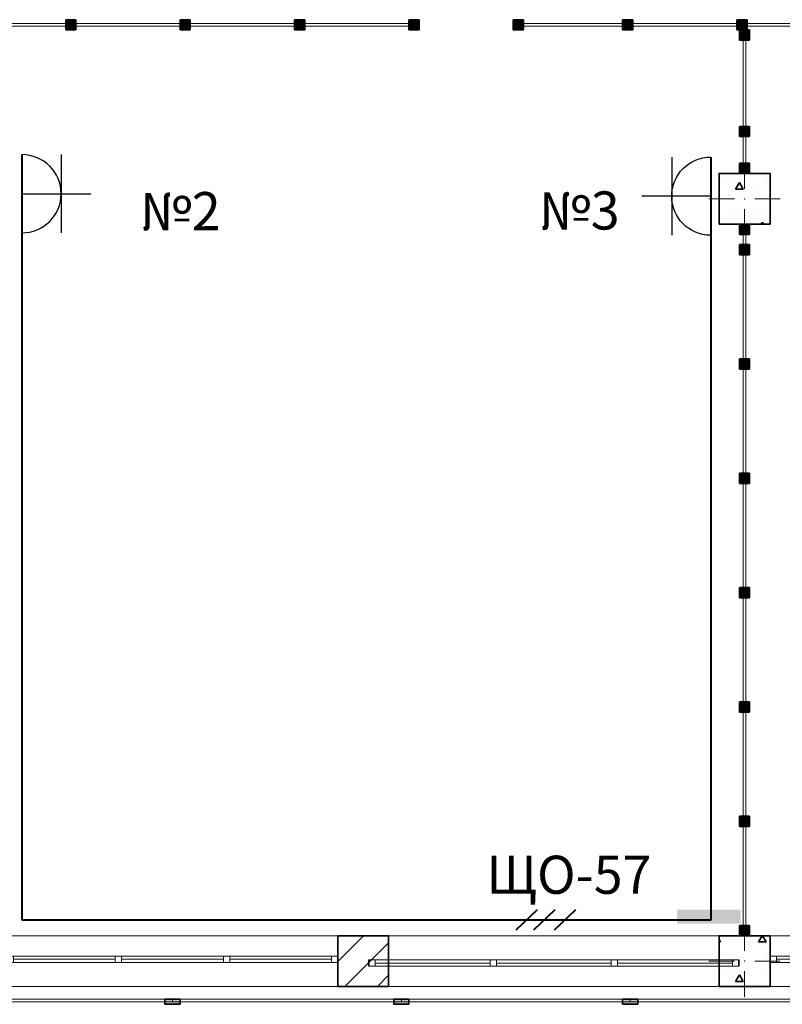
# Model space of a CAD drawing. Units: millimetres. Extents: x 7965 to 31453, y 56204 to 56857.
# Drawn here: x 14239 to 14299, y 56485 to 56562 of the extents above; entities that cross this region are included whole.
import ezdxf

# ---------------------------------------------------------------- set-up
doc = ezdxf.new("R2010")
doc.units = ezdxf.units.MM
for name, color, linetype, lineweight in [('1 ЛИНИИ', 7, 'Continuous', 40), ('выноски', 150, 'Continuous', 9), ('Колонны по свайному ростверку_Ном_пера__20', 1, 'Continuous', 0), ('Линия Эл.', 7, 'Continuous', 30), ('Окна ArchiCAD_Ном_пера__27', 7, 'Continuous', 35), ('Отделка фасада_Ном_пера__1', 7, 'Continuous', 13), ('Отделка фасада_Ном_пера__27', 7, 'Continuous', 35), ('Перегородки 2-го этажа_Ном_пера__1', 7, 'Continuous', 13), ('Перегородки 2-го этажа_Ном_пера__27', 7, 'Continuous', 35), ('СТЕНА_Ном_пера__20', 1, 'Continuous', 0), ('Стены 2-го этажа_Ном_пера__27', 7, 'Continuous', 35)]:
    doc.layers.add(name, color=color, linetype=linetype, lineweight=lineweight)
for name, color, linetype in [('Колонны по свайному ростверку', 7, 'Continuous'), ('Окна ArchiCAD', 7, 'Continuous'), ('Отделка фасада', 7, 'Continuous'), ('Перегородки 2-го этажа', 7, 'Continuous'), ('СТЕНА', 7, 'Continuous'), ('Стены 2-го этажа', 7, 'Continuous'), ('толстые', 5, 'Continuous')]:
    doc.layers.add(name, color=color, linetype=linetype)
for name, color, linetype, lineweight, true_color in [('Колонны по свайному ростверку_Ном_пера__28', 7, 'Continuous', 35, 0xa80f02), ('Окна ArchiCAD_Ном_пера__23', 7, 'Continuous', 20, 0xff6600), ('Окна ArchiCAD_Ном_пера__3', 7, 'Continuous', 18, 0xff6600), ('Отделка фасада_Ном_пера__107', 7, 'Continuous', 13, 0xaaaaaa), ('Перегородки 2-го этажа_Ном_пера__107', 7, 'Continuous', 13, 0xaaaaaa), ('СТЕНА_Ном_пера__28', 7, 'Continuous', 35, 0xa80f02), ('Стены 2-го этажа_Ном_пера__107', 7, 'Continuous', 13, 0xaaaaaa)]:
    doc.layers.add(name, color=color, linetype=linetype, lineweight=lineweight, true_color=true_color)
doc.styles.add('1 ССС', font='ARIALN.TTF')
pattern_1 = [(0, (0, 0), (0, 623.5383155019812), [60.00000238418579, -300.000011920929]), (0, (180.0000071525574, 311.769145002728), (0, 623.5383155019812), [60.00000238418579, -300.000011920929]), (60.00000000000002, (0, 0), (-540.000021457672, 311.7691577509904), [60.00000238418579, -300.000011920929]), (60.00000000000002, (360.0000143051147, 0), (-540.000021457672, 311.7691577509904), [60.00000238418579, -300.000011920929]), (120, (60.00000238418579, 0), (540.0000214576718, 311.7691577509909), [60.00000238418578, -300.0000119209289]), (120, (420.0000166893005, 0), (540.0000214576718, 311.7691577509909), [60.00000238418578, -300.0000119209289]), (0, (0, 60.00000238418579), (0, 120.0000047683716), [0, -120.0000047683716, 0, -180.0000071525574]), (45, (60.00000238418579, 60.00000238418579), (-84.85281711413357, 84.85281711413359), [0, -90.00000357627869, 0, -150.0000059604645])]

# ---------------------------------------------------------------- blocks, each defined once
blk = doc.blocks.new('Перегородка_124')
at = {"layer": 'Отделка фасада_Ном_пера__107', "linetype": 'Continuous'}
for points in [[(1440.000000001336, -340.000000000063), (1560.000000001336, -340.0000000000629), (1560.000000001336, -300.0000000000628), (1440.000000001336, -300.000000000063)], [(3240.000000001333, -340.0000000000597), (3360.000000001333, -340.0000000000596), (3360.000000001333, -300.0000000000596), (3240.000000001333, -300.0000000000598)], [(5040.000000001331, -340.0000000000565), (5160.000000001331, -340.0000000000563), (5160.00000000133, -300.0000000000563), (5040.000000001331, -300.0000000000565)]]:
    blk.add_hatch(color=256, dxfattribs=at).paths.add_polyline_path(points, flags=0)
at = {"layer": 'Отделка фасада_Ном_пера__1', "linetype": 'Continuous'}
for p, q in [((1500.000000001336, -300.0000000000629), (-299.9999999986613, -300.0000000000662)), ((3300.000000001333, -300.0000000000597), (1500.000000001336, -300.0000000000629)), ((1500.000000001336, -300.0000000000629), (1500.000000001336, -320.000000000063)), ((1500.000000001336, -320.000000000063), (1500.000000001336, -300.0000000000629)), ((5100.00000000133, -300.0000000000564), (3300.000000001333, -300.0000000000597)), ((3300.000000001333, -300.0000000000597), (3300.000000001333, -320.0000000000597)), ((3300.000000001333, -320.0000000000597), (3300.000000001333, -300.0000000000597)), ((6900.000000001331, -300.0000000000531), (5100.00000000133, -300.0000000000564)), ((5100.00000000133, -300.0000000000564), (5100.00000000133, -320.0000000000564)), ((5100.00000000133, -320.0000000000564), (5100.00000000133, -300.0000000000564)), ((-299.9999999986613, -320.0000000000662), (1500.000000001336, -320.000000000063)), ((1500.000000001336, -320.000000000063), (3300.000000001333, -320.0000000000597)), ((3300.000000001333, -320.0000000000597), (5100.00000000133, -320.0000000000564)), ((5100.00000000133, -320.0000000000564), (6900.000000001331, -320.0000000000531))]:
    blk.add_line(p, q, dxfattribs=at)
at = {"layer": 'Отделка фасада_Ном_пера__27', "linetype": 'Continuous'}
for p, q in [((1560.000000001336, -300.0000000000628), (1440.000000001336, -300.000000000063)), ((1440.000000001336, -300.000000000063), (1440.000000001336, -340.000000000063)), ((1560.000000001336, -340.0000000000629), (1560.000000001336, -300.0000000000628)), ((3360.000000001333, -300.0000000000596), (3240.000000001333, -300.0000000000598)), ((3240.000000001333, -300.0000000000598), (3240.000000001333, -340.0000000000597)), ((3360.000000001333, -340.0000000000596), (3360.000000001333, -300.0000000000596)), ((5160.00000000133, -300.0000000000563), (5040.000000001331, -300.0000000000565)), ((5040.000000001331, -300.0000000000565), (5040.000000001331, -340.0000000000565)), ((5160.000000001331, -340.0000000000563), (5160.00000000133, -300.0000000000563)), ((1440.000000001336, -340.000000000063), (1560.000000001336, -340.0000000000629)), ((3240.000000001333, -340.0000000000597), (3360.000000001333, -340.0000000000596)), ((5040.000000001331, -340.0000000000565), (5160.000000001331, -340.0000000000563))]:
    blk.add_line(p, q, dxfattribs=at)
blk = doc.blocks.new('Перегородка_172')
at = {"layer": 'Перегородки 2-го этажа_Ном_пера__107', "linetype": 'Continuous'}
for points in [[(-119.999999999477, 7330.337044541755), (-199.999999999477, 7330.337044541755), (-199.999999999477, 7410.337044541755), (-119.999999999477, 7410.337044541755)], [(740.0000000005231, 7330.337044541755), (660.000000000523, 7330.337044541755), (660.000000000523, 7410.337044541755), (740.0000000005231, 7410.337044541755)], [(1640.000000000523, 7330.337044541755), (1560.000000000523, 7330.337044541755), (1560.000000000523, 7410.337044541755), (1640.000000000523, 7410.337044541755)], [(2540.000000000523, 7330.337044541755), (2460.000000000523, 7330.337044541755), (2460.000000000523, 7410.337044541755), (2540.000000000523, 7410.337044541755)], [(3440.000000000523, 7330.337044541755), (3360.000000000523, 7330.337044541755), (3360.000000000523, 7410.337044541755), (3440.000000000523, 7410.337044541755)], [(3440.000022352286, 7330.337044541755), (3360.000022352286, 7330.337044541755), (3360.000022352286, 7410.337044541755), (3440.000022352286, 7410.337044541755)]]:
    blk.add_hatch(color=256, dxfattribs=at).paths.add_polyline_path(points, flags=0)
at = {"layer": 'Перегородки 2-го этажа_Ном_пера__1', "linetype": 'Continuous'}
for p, q in [((700.000000000523, 7380.337044541755), (-199.999999999477, 7380.337044541755)), ((-199.999999999477, 7380.337044541755), (-199.999999999477, 7360.337044541756)), ((700.000000000523, 7360.337044541756), (700.000000000523, 7380.337044541755)), ((1600.000000000523, 7380.337044541755), (700.000000000523, 7380.337044541755)), ((700.000000000523, 7380.337044541755), (700.000000000523, 7360.337044541756)), ((1600.000000000523, 7360.337044541756), (1600.000000000523, 7380.337044541755)), ((2500.000000000523, 7380.337044541755), (1600.000000000523, 7380.337044541755)), ((1600.000000000523, 7380.337044541755), (1600.000000000523, 7360.337044541756)), ((2500.000000000523, 7360.337044541756), (2500.000000000523, 7380.337044541755)), ((3400.000000000523, 7380.337044541755), (2500.000000000523, 7380.337044541755)), ((2500.000000000523, 7380.337044541755), (2500.000000000523, 7360.337044541756)), ((3400.000000000523, 7360.337044541756), (3400.000000000523, 7380.337044541755)), ((3440.000022352286, 7380.337044541755), (3400.000000000523, 7380.337044541755)), ((3400.000000000523, 7380.337044541755), (3400.000000000523, 7360.337044541756)), ((3440.000022352286, 7360.337044541756), (3440.000022352286, 7380.337044541755)), ((-199.999999999477, 7360.337044541756), (700.000000000523, 7360.337044541756)), ((700.000000000523, 7360.337044541756), (1600.000000000523, 7360.337044541756)), ((1600.000000000523, 7360.337044541756), (2500.000000000523, 7360.337044541756)), ((2500.000000000523, 7360.337044541756), (3400.000000000523, 7360.337044541756)), ((3400.000000000523, 7360.337044541756), (3440.000022352286, 7360.337044541756))]:
    blk.add_line(p, q, dxfattribs=at)
at = {"layer": 'Перегородки 2-го этажа_Ном_пера__27', "linetype": 'Continuous'}
for p, q in [((-199.999999999477, 7330.337044541755), (-199.999999999477, 7410.337044541755)), ((-199.999999999477, 7410.337044541755), (-119.999999999477, 7410.337044541755)), ((-119.999999999477, 7410.337044541755), (-119.999999999477, 7330.337044541755)), ((660.000000000523, 7330.337044541755), (660.000000000523, 7410.337044541755)), ((660.000000000523, 7410.337044541755), (740.0000000005231, 7410.337044541755)), ((740.0000000005231, 7410.337044541755), (740.0000000005231, 7330.337044541755)), ((1560.000000000523, 7330.337044541755), (1560.000000000523, 7410.337044541755)), ((1560.000000000523, 7410.337044541755), (1640.000000000523, 7410.337044541755)), ((1640.000000000523, 7410.337044541755), (1640.000000000523, 7330.337044541755)), ((2460.000000000523, 7330.337044541755), (2460.000000000523, 7410.337044541755)), ((2460.000000000523, 7410.337044541755), (2540.000000000523, 7410.337044541755)), ((2540.000000000523, 7410.337044541755), (2540.000000000523, 7330.337044541755)), ((3360.000000000523, 7330.337044541755), (3360.000000000523, 7410.337044541755)), ((3360.000000000523, 7410.337044541755), (3440.000000000523, 7410.337044541755)), ((3360.000022352286, 7330.337044541755), (3360.000022352286, 7410.337044541755)), ((3360.000022352286, 7410.337044541755), (3440.000022352286, 7410.337044541755)), ((3440.000000000523, 7410.337044541755), (3440.000000000523, 7330.337044541755)), ((3440.000022352286, 7410.337044541755), (3440.000022352286, 7330.337044541755)), ((-119.999999999477, 7330.337044541755), (-199.999999999477, 7330.337044541755)), ((740.0000000005231, 7330.337044541755), (660.000000000523, 7330.337044541755)), ((1640.000000000523, 7330.337044541755), (1560.000000000523, 7330.337044541755)), ((2540.000000000523, 7330.337044541755), (2460.000000000523, 7330.337044541755)), ((3440.000000000523, 7330.337044541755), (3360.000000000523, 7330.337044541755)), ((3440.000022352286, 7330.337044541755), (3360.000022352286, 7330.337044541755))]:
    blk.add_line(p, q, dxfattribs=at)
blk = doc.blocks.new('Перегородка_177')
at = {"layer": 'Перегородки 2-го этажа_Ном_пера__107', "linetype": 'Continuous'}
for points in [[(4260.000000000522, 7410.337044541755), (4180.000000000522, 7410.337044541755), (4180.000000000522, 7330.337044541755), (4260.000000000522, 7330.337044541755)], [(5120.000000000522, 7410.337044541755), (5040.000000000522, 7410.337044541755), (5040.000000000522, 7330.337044541755), (5120.000000000522, 7330.337044541755)], [(6020.000000000522, 7410.337044541755), (5940.000000000522, 7410.337044541755), (5940.000000000522, 7330.337044541755), (6020.000000000522, 7330.337044541755)], [(6920.000000000522, 7410.337044541755), (6840.000000000522, 7410.337044541755), (6840.000000000522, 7330.337044541755), (6920.000000000522, 7330.337044541755)], [(6920.270843764678, 7410.337044541755), (6840.270843764678, 7410.337044541755), (6840.270843764678, 7330.337044541755), (6920.270843764678, 7330.337044541755)]]:
    blk.add_hatch(color=256, dxfattribs=at).paths.add_polyline_path(points, flags=0)
at = {"layer": 'Перегородки 2-го этажа_Ном_пера__1', "linetype": 'Continuous'}
for p, q in [((5080.000000000522, 7380.337044541755), (4180.000000000522, 7380.337044541755)), ((4180.000000000522, 7380.337044541755), (4180.000000000522, 7360.337044541756)), ((5080.000000000522, 7360.337044541756), (5080.000000000522, 7380.337044541755)), ((5980.000000000522, 7380.337044541755), (5080.000000000522, 7380.337044541755)), ((5080.000000000522, 7380.337044541755), (5080.000000000522, 7360.337044541756)), ((5980.000000000522, 7360.337044541756), (5980.000000000522, 7380.337044541755)), ((6880.000000000522, 7380.337044541755), (5980.000000000522, 7380.337044541755)), ((5980.000000000522, 7380.337044541755), (5980.000000000522, 7360.337044541756)), ((6880.000000000522, 7360.337044541756), (6880.000000000522, 7380.337044541755)), ((6920.270843764678, 7380.337044541755), (6880.000000000522, 7380.337044541755)), ((6880.000000000522, 7380.337044541755), (6880.000000000522, 7360.337044541756)), ((6920.270843764678, 7360.337044541756), (6920.270843764678, 7380.337044541755)), ((4180.000000000522, 7360.337044541756), (5080.000000000522, 7360.337044541756)), ((5080.000000000522, 7360.337044541756), (5980.000000000522, 7360.337044541756)), ((5980.000000000522, 7360.337044541756), (6880.000000000522, 7360.337044541756)), ((6880.000000000522, 7360.337044541756), (6920.270843764678, 7360.337044541756))]:
    blk.add_line(p, q, dxfattribs=at)
at = {"layer": 'Перегородки 2-го этажа_Ном_пера__27', "linetype": 'Continuous'}
for p, q in [((4260.000000000522, 7410.337044541755), (4180.000000000522, 7410.337044541755)), ((4180.000000000522, 7410.337044541755), (4180.000000000522, 7330.337044541755)), ((4260.000000000522, 7330.337044541755), (4260.000000000522, 7410.337044541755)), ((5120.000000000522, 7410.337044541755), (5040.000000000522, 7410.337044541755)), ((5040.000000000522, 7410.337044541755), (5040.000000000522, 7330.337044541755)), ((5120.000000000522, 7330.337044541755), (5120.000000000522, 7410.337044541755)), ((6020.000000000522, 7410.337044541755), (5940.000000000522, 7410.337044541755)), ((5940.000000000522, 7410.337044541755), (5940.000000000522, 7330.337044541755)), ((6020.000000000522, 7330.337044541755), (6020.000000000522, 7410.337044541755)), ((6920.000000000522, 7410.337044541755), (6840.000000000522, 7410.337044541755)), ((6840.000000000522, 7410.337044541755), (6840.000000000522, 7330.337044541755)), ((6920.270843764678, 7410.337044541755), (6840.270843764678, 7410.337044541755)), ((6840.270843764678, 7410.337044541755), (6840.270843764678, 7330.337044541755)), ((6920.000000000522, 7330.337044541755), (6920.000000000522, 7410.337044541755)), ((6920.270843764678, 7330.337044541755), (6920.270843764678, 7410.337044541755)), ((4180.000000000522, 7330.337044541755), (4260.000000000522, 7330.337044541755)), ((5040.000000000522, 7330.337044541755), (5120.000000000522, 7330.337044541755)), ((5940.000000000522, 7330.337044541755), (6020.000000000522, 7330.337044541755)), ((6840.000000000522, 7330.337044541755), (6920.000000000522, 7330.337044541755)), ((6840.270843764678, 7330.337044541755), (6920.270843764678, 7330.337044541755))]:
    blk.add_line(p, q, dxfattribs=at)
blk = doc.blocks.new('Перегородка_187')
at = {"layer": 'Перегородки 2-го этажа_Ном_пера__107', "linetype": 'Continuous'}
for points in [[(5959.96086803605, 5799.999751641638), (5959.961427064126, 5719.999751643591), (6039.961427062173, 5720.000310671668), (6039.960868034096, 5800.000310669715)], [(5959.961986092421, 5639.999720353077), (5959.962545120497, 5559.999720355029), (6039.962545118544, 5560.000279383105), (6039.961986090468, 5640.000279381153)], [(5959.96827515828, 4739.999720375049), (5959.968834186357, 4659.999720377003), (6039.968834184403, 4660.000279405079), (6039.968275156327, 4740.000279403126)], [(5959.97456422414, 3839.999720397023), (5959.975123252216, 3759.999720398976), (6039.975123250262, 3760.000279427053), (6039.974564222186, 3840.0002794251)], [(5959.980853289998, 2939.999720418997), (5959.981412318074, 2859.99972042095), (6039.98141231612, 2860.000279449026), (6039.980853288044, 2940.000279447073)], [(5959.987142355857, 2039.99972044097), (5959.987701383933, 1959.999720442923), (6039.98770138198, 1960.000279471), (6039.987142353903, 2040.000279469047)], [(5959.993431421716, 1139.999720462944), (5959.993990449792, 1059.999720464897), (6039.99399044784, 1060.000279492974), (6039.993431419763, 1140.00027949102)], [(5959.999440973536, 279.9997204839408), (5960.000000001613, 199.999720485894), (6039.99999999966, 200.0002795139704), (6039.999440971584, 280.0002795120172)]]:
    blk.add_hatch(color=256, dxfattribs=at).paths.add_polyline_path(points, flags=0)
at = {"layer": 'Перегородки 2-го этажа_Ном_пера__1', "linetype": 'Continuous'}
for p, q in [((6009.960868034828, 5800.000101034186), (5989.960868035318, 5799.999961277167)), ((5989.960868035318, 5799.999961277167), (5989.962265605727, 5599.999929989582)), ((6009.962265605238, 5600.0000697466), (6009.960868034828, 5800.000101034186)), ((6009.962265605238, 5600.0000697466), (5989.962265605727, 5599.999929989582)), ((5989.962265605727, 5599.999929989582), (6009.962265605238, 5600.0000697466)), ((5989.962265605727, 5599.999929989582), (5989.968554671586, 4699.999930011555)), ((6009.968554671097, 4700.000069768574), (6009.962265605238, 5600.0000697466)), ((6009.968554671097, 4700.000069768574), (5989.968554671586, 4699.999930011555)), ((5989.968554671586, 4699.999930011555), (6009.968554671097, 4700.000069768574)), ((5989.968554671586, 4699.999930011555), (5989.974843737446, 3799.999930033528)), ((6009.974843736956, 3800.000069790548), (6009.968554671097, 4700.000069768574)), ((6009.974843736956, 3800.000069790548), (5989.974843737446, 3799.999930033528)), ((5989.974843737446, 3799.999930033528), (6009.974843736956, 3800.000069790548)), ((5989.974843737446, 3799.999930033528), (5989.981132803304, 2899.999930055502)), ((6009.981132802814, 2900.000069812521), (6009.974843736956, 3800.000069790548)), ((6009.981132802814, 2900.000069812521), (5989.981132803304, 2899.999930055502)), ((5989.981132803304, 2899.999930055502), (6009.981132802814, 2900.000069812521)), ((5989.981132803304, 2899.999930055502), (5989.987421869163, 1999.999930077475)), ((6009.987421868674, 2000.000069834495), (6009.981132802814, 2900.000069812521)), ((6009.987421868674, 2000.000069834495), (5989.987421869163, 1999.999930077475)), ((5989.987421869163, 1999.999930077475), (6009.987421868674, 2000.000069834495)), ((5989.987421869163, 1999.999930077475), (5989.993710935022, 1099.999930099449)), ((6009.993710934533, 1100.000069856468), (6009.987421868674, 2000.000069834495)), ((6009.993710934533, 1100.000069856468), (5989.993710935022, 1099.999930099449)), ((5989.993710935022, 1099.999930099449), (6009.993710934533, 1100.000069856468)), ((5989.993710935022, 1099.999930099449), (5990.000000000881, 199.9999301214226)), ((6010.000000000392, 200.0000698784417), (6009.993710934533, 1100.000069856468)), ((5990.000000000881, 199.9999301214226), (6010.000000000392, 200.0000698784417))]:
    blk.add_line(p, q, dxfattribs=at)
at = {"layer": 'Перегородки 2-го этажа_Ном_пера__27', "linetype": 'Continuous'}
for p, q in [((6039.960868034096, 5800.000310669715), (5959.96086803605, 5799.999751641638)), ((5959.96086803605, 5799.999751641638), (5959.961427064126, 5719.999751643591)), ((6039.961427062173, 5720.000310671668), (6039.960868034096, 5800.000310669715)), ((5959.961427064126, 5719.999751643591), (6039.961427062173, 5720.000310671668)), ((6039.961986090468, 5640.000279381153), (5959.961986092421, 5639.999720353077)), ((5959.961986092421, 5639.999720353077), (5959.962545120497, 5559.999720355029)), ((6039.962545118544, 5560.000279383105), (6039.961986090468, 5640.000279381153)), ((5959.962545120497, 5559.999720355029), (6039.962545118544, 5560.000279383105)), ((6039.968275156327, 4740.000279403126), (5959.96827515828, 4739.999720375049)), ((5959.96827515828, 4739.999720375049), (5959.968834186357, 4659.999720377003)), ((6039.968834184403, 4660.000279405079), (6039.968275156327, 4740.000279403126)), ((5959.968834186357, 4659.999720377003), (6039.968834184403, 4660.000279405079)), ((6039.974564222186, 3840.0002794251), (5959.97456422414, 3839.999720397023)), ((5959.97456422414, 3839.999720397023), (5959.975123252216, 3759.999720398976)), ((6039.975123250262, 3760.000279427053), (6039.974564222186, 3840.0002794251)), ((5959.975123252216, 3759.999720398976), (6039.975123250262, 3760.000279427053)), ((6039.980853288044, 2940.000279447073), (5959.980853289998, 2939.999720418997)), ((5959.980853289998, 2939.999720418997), (5959.981412318074, 2859.99972042095)), ((6039.98141231612, 2860.000279449026), (6039.980853288044, 2940.000279447073)), ((5959.981412318074, 2859.99972042095), (6039.98141231612, 2860.000279449026)), ((6039.987142353903, 2040.000279469047), (5959.987142355857, 2039.99972044097)), ((5959.987142355857, 2039.99972044097), (5959.987701383933, 1959.999720442923)), ((6039.98770138198, 1960.000279471), (6039.987142353903, 2040.000279469047)), ((5959.987701383933, 1959.999720442923), (6039.98770138198, 1960.000279471)), ((6039.993431419763, 1140.00027949102), (5959.993431421716, 1139.999720462944)), ((5959.993431421716, 1139.999720462944), (5959.993990449792, 1059.999720464897)), ((6039.99399044784, 1060.000279492974), (6039.993431419763, 1140.00027949102)), ((5959.993990449792, 1059.999720464897), (6039.99399044784, 1060.000279492974)), ((6039.999440971584, 280.0002795120172), (5959.999440973536, 279.9997204839408)), ((5959.999440973536, 279.9997204839408), (5960.000000001613, 199.999720485894)), ((6039.99999999966, 200.0002795139704), (6039.999440971584, 280.0002795120172)), ((5960.000000001613, 199.999720485894), (6039.99999999966, 200.0002795139704))]:
    blk.add_line(p, q, dxfattribs=at)
blk = doc.blocks.new('Перегородка_195')
at = {"layer": 'Перегородки 2-го этажа_Ном_пера__107', "linetype": 'Continuous'}
for points in [[(5960.000000000636, 7329.999999999934), (5960.000000000636, 7249.999999999934), (6040.000000000636, 7249.999999999934), (6040.000000000636, 7329.999999999934)], [(5960.000000000636, 6569.999999999934), (5960.000000000636, 6489.999999999934), (6040.000000000636, 6489.999999999934), (6040.000000000636, 6569.999999999934)], [(5960.000000000636, 6279.999999999934), (5960.000000000636, 6199.999999999934), (6040.000000000636, 6199.999999999934), (6040.000000000636, 6279.999999999934)]]:
    blk.add_hatch(color=256, dxfattribs=at).paths.add_polyline_path(points, flags=0)
at = {"layer": 'Перегородки 2-го этажа_Ном_пера__1', "linetype": 'Continuous'}
for p, q in [((5990.000000000636, 7329.999999999934), (5990.000000000636, 6529.999999999934)), ((6010.000000000636, 7329.999999999934), (5990.000000000636, 7329.999999999934)), ((6010.000000000636, 6529.999999999934), (6010.000000000636, 7329.999999999934)), ((5990.000000000636, 6529.999999999934), (5990.000000000636, 6199.999999999934)), ((6010.000000000636, 6529.999999999934), (5990.000000000636, 6529.999999999934)), ((5990.000000000636, 6529.999999999934), (6010.000000000636, 6529.999999999934)), ((6010.000000000636, 6199.999999999934), (6010.000000000636, 6529.999999999934)), ((5990.000000000636, 6199.999999999934), (6010.000000000636, 6199.999999999934))]:
    blk.add_line(p, q, dxfattribs=at)
at = {"layer": 'Перегородки 2-го этажа_Ном_пера__27', "linetype": 'Continuous'}
for p, q in [((5960.000000000636, 7329.999999999934), (5960.000000000636, 7249.999999999934)), ((6040.000000000636, 7329.999999999934), (5960.000000000636, 7329.999999999934)), ((6040.000000000636, 7249.999999999934), (6040.000000000636, 7329.999999999934)), ((5960.000000000636, 7249.999999999934), (6040.000000000636, 7249.999999999934)), ((5960.000000000636, 6569.999999999934), (5960.000000000636, 6489.999999999934)), ((6040.000000000636, 6569.999999999934), (5960.000000000636, 6569.999999999934)), ((6040.000000000636, 6489.999999999934), (6040.000000000636, 6569.999999999934)), ((5960.000000000636, 6489.999999999934), (6040.000000000636, 6489.999999999934)), ((5960.000000000636, 6279.999999999934), (5960.000000000636, 6199.999999999934)), ((6040.000000000636, 6279.999999999934), (5960.000000000636, 6279.999999999934)), ((6040.000000000636, 6199.999999999934), (6040.000000000636, 6279.999999999934)), ((5960.000000000636, 6199.999999999934), (6040.000000000636, 6199.999999999934))]:
    blk.add_line(p, q, dxfattribs=at)
blk = doc.blocks.new('Окно ленточное 12_4')
at = {"layer": 'Окна ArchiCAD_Ном_пера__23', "linetype": 'Continuous'}
for p, q in [((-1250, 0), (-1300, 0)), ((-1300, 0), (-1300, -50)), ((-1250, -50), (-1250, 0)), ((-424.9999999999999, 0), (-449.9999999999999, 0)), ((-449.9999999999999, 0), (-449.9999999999999, -50)), ((-399.9999999999999, 0), (-424.9999999999999, 0)), ((-399.9999999999999, -50), (-399.9999999999999, 0)), ((425.0000000000002, 0), (400.0000000000002, 0)), ((400.0000000000002, 0), (400.0000000000002, -50)), ((450.0000000000001, 0), (425.0000000000002, 0)), ((450.0000000000001, -50), (450.0000000000001, 0)), ((1300, 0), (1250, 0)), ((1250, 0), (1250, -50)), ((1300, -50), (1300, 0)), ((-1300, -50), (-1250, -50)), ((-449.9999999999999, -50), (-424.9999999999999, -50)), ((-424.9999999999999, -50), (-399.9999999999999, -50)), ((400.0000000000002, -50), (425.0000000000002, -50)), ((425.0000000000002, -50), (450.0000000000001, -50)), ((1250, -50), (1300, -50))]:
    blk.add_line(p, q, dxfattribs=at)
at = {"layer": 'Окна ArchiCAD_Ном_пера__27', "linetype": 'Continuous'}
for p, q in [((-1300, 0), (-1300, -50)), ((1300, 0), (1300, -50))]:
    blk.add_line(p, q, dxfattribs=at)
at = {"layer": 'Окна ArchiCAD_Ном_пера__3', "linetype": 'Continuous'}
for p, q in [((-1300, 160), (1300, 160)), ((-449.9999999999999, 0), (-1250, 0)), ((400.0000000000002, 0), (-399.9999999999999, 0)), ((1250, 0), (450.0000000000001, 0)), ((-1250, -25), (-449.9999999999999, -25)), ((-1250, -50), (-449.9999999999999, -50)), ((-399.9999999999999, -25), (400.0000000000002, -25)), ((-399.9999999999999, -50), (400.0000000000002, -50)), ((450.0000000000001, -25), (1250, -25)), ((450.0000000000001, -50), (1250, -50)), ((-1300, -240), (1300, -240))]:
    blk.add_line(p, q, dxfattribs=at)
blk = doc.blocks.new('Окно ленточное 12_5')
at = {"layer": 'Окна ArchiCAD_Ном_пера__23', "linetype": 'Continuous'}
for p, q in [((-1405, 0), (-1455, 0)), ((-1455, 0), (-1455, -50)), ((-1405, -50), (-1405, 0)), ((-476.6666666666666, 0), (-501.6666666666665, 0)), ((-501.6666666666665, 0), (-501.6666666666665, -50)), ((-451.6666666666665, 0), (-476.6666666666665, 0)), ((-451.6666666666665, -50), (-451.6666666666665, 0)), ((476.6666666666669, 0), (451.6666666666669, 0)), ((451.6666666666669, 0), (451.6666666666669, -50)), ((501.6666666666669, 0), (476.666666666667, 0)), ((501.6666666666669, -50), (501.6666666666669, 0)), ((1455, 0), (1405, 0)), ((1405, 0), (1405, -50)), ((1455, -50), (1455, 0)), ((-1455, -50), (-1405, -50)), ((-501.6666666666665, -50), (-476.6666666666666, -50)), ((-476.6666666666665, -50), (-451.6666666666665, -50)), ((451.6666666666669, -50), (476.6666666666669, -50)), ((476.666666666667, -50), (501.6666666666669, -50)), ((1405, -50), (1455, -50))]:
    blk.add_line(p, q, dxfattribs=at)
at = {"layer": 'Окна ArchiCAD_Ном_пера__27', "linetype": 'Continuous'}
for p, q in [((-1455, 0), (-1455, -50)), ((1455, 0), (1455, -50))]:
    blk.add_line(p, q, dxfattribs=at)
at = {"layer": 'Окна ArchiCAD_Ном_пера__3', "linetype": 'Continuous'}
for p, q in [((-1455, 160), (1455, 160)), ((-501.6666666666665, 0), (-1405, 0)), ((451.6666666666669, 0), (-451.6666666666665, 0)), ((1405, 0), (501.6666666666669, 0)), ((-1405, -25), (-501.6666666666665, -25)), ((-1405, -50), (-501.6666666666665, -50)), ((-451.6666666666665, -25), (451.6666666666669, -25)), ((-451.6666666666665, -50), (451.6666666666669, -50)), ((501.6666666666669, -25), (1405, -25)), ((501.6666666666669, -50), (1405, -50)), ((-1455, -240), (1455, -240))]:
    blk.add_line(p, q, dxfattribs=at)
blk = doc.blocks.new('Стена_205', base_point=(-599.9999999998182, 199.9999999999318))
at = {"layer": 'Стены 2-го этажа_Ном_пера__107', "linetype": 'Continuous'}
h = blk.add_hatch(dxfattribs=at)
h.set_pattern_fill('БЛОКИ_СТЕНОВЫЕ', color=256, style=0, pattern_type=2)
h.set_pattern_definition([(45, (0, 0), (-127.2792172418307, 127.2792172418307), [])])
h.paths.add_polyline_path([(2799.999988079453, -9.9999545415336), (2799.999988079453, -200.0000000000684), (3199.999989668945, -200.0000000000684), (3199.999989668945, -39.99999936427187), (3199.999989668945, 10.00000083441457), (3199.999989668945, 200.0000015894229), (2799.999988079453, 200.0000015894229), (2799.999988079453, 39.9999562501)], flags=0)
at = {"layer": 'Стены 2-го этажа_Ном_пера__27', "linetype": 'Continuous'}
for p, q in [((2800.000000000182, 199.999999999932), (2800.000000000182, 39.99999999993195)), ((3200.000000000635, 199.9999999999388), (2800.000000000182, 199.9999999999381)), ((3200.000000000636, 9.999999999931772), (3200.000000000636, 199.9999999999318)), ((5800.000000000636, 9.999999999931772), (5800.000000000636, 199.9999999999318)), ((6200.000000000638, 199.9999999999444), (5800.00000000064, 199.9999999999437)), ((6200.000000000636, 199.9999999999316), (6200.000000000636, 39.99999999993162)), ((2800.000000000182, 39.99999999993194), (2800.000000000182, -10.00000000006806)), ((3200.000000000636, -40.00000000006823), (3200.000000000636, 9.999999999931772)), ((5800.000000000636, -40.00000000006823), (5800.000000000636, 9.999999999931772)), ((6200.000000000636, 39.99999999993162), (6200.000000000636, -10.00000000006838)), ((2800.000000000182, -10.00000000006806), (2800.000000000182, -200.0000000000681)), ((3200.000000000636, -200.0000000000682), (3200.000000000636, -40.00000000006823)), ((5800.000000000636, -200.0000000000682), (5800.000000000636, -40.00000000006823)), ((6200.000000000636, -10.00000000006838), (6200.000000000636, -200.0000000000684)), ((2800.000000000183, -200.0000000000619), (3200.000000000637, -200.0000000000612)), ((5800.000000000638, -200.0000000000564), (6200.000000000637, -200.0000000000556))]:
    blk.add_line(p, q, dxfattribs=at)
at = {"layer": 'Окна ArchiCAD', "linetype": 'Continuous', "xscale": -1}
for p in [(1500.000000000182, 39.99999999993567), (7500.000000000636, 39.9999999999468)]:
    blk.add_blockref('Окно ленточное 12_4', p, dxfattribs=at)
at = {"layer": 'Окна ArchiCAD', "linetype": 'Continuous', "xscale": -1, "rotation": 180.0000000000001}
blk.add_blockref('Окно ленточное 12_5', (4500.000000000637, -40.00000000005877), dxfattribs=at)
blk = doc.blocks.new('Колонна_317', base_point=(5999.96086803529, 5999.999999999934))
at = {"layer": 'Колонны по свайному ростверку_Ном_пера__28', "linetype": 'Continuous'}
h = blk.add_hatch(dxfattribs=at)
h.set_pattern_fill('БЕТОН_СТРОИТЕЛЬНЫЙ', color=256, style=0, pattern_type=2)
h.set_pattern_definition(pattern_1)
h.paths.add_polyline_path([(5799.96086803529, 5799.999999999934), (6199.96086803529, 5799.999999999934), (6199.96086803529, 6199.999999999934), (5799.96086803529, 6199.999999999934)], flags=0)
at = {"layer": 'Колонны по свайному ростверку_Ном_пера__20', "linetype": 'Continuous'}
for p, q in [((5999.96086803529, 6079.999999999934), (5999.96086803529, 6279.999999999934)), ((5919.96086803529, 5999.999999999934), (5719.96086803529, 5999.999999999934)), ((6079.96086803529, 5999.999999999934), (6279.96086803529, 5999.999999999934)), ((5999.96086803529, 5919.999999999934), (5999.96086803529, 5719.999999999933))]:
    blk.add_line(p, q, dxfattribs=at)
blk.add_point((5999.96086803529, 5999.999999999934), dxfattribs=at)
at = {"layer": 'Колонны по свайному ростверку_Ном_пера__28', "linetype": 'Continuous', "flags": 128}
blk.add_lwpolyline([(5799.96086803529, 5799.999999999934), (6199.96086803529, 5799.999999999934), (6199.96086803529, 6199.999999999934), (5799.96086803529, 6199.999999999934)], close=True, dxfattribs=at)
blk = doc.blocks.new('Колонна_315', base_point=(6000.000000000637, -6.822320486321587e-11))
at = {"layer": 'СТЕНА_Ном_пера__28', "linetype": 'Continuous'}
h = blk.add_hatch(dxfattribs=at)
h.set_pattern_fill('БЕТОН_СТРОИТЕЛЬНЫЙ', color=256, style=0, pattern_type=2)
h.set_pattern_definition(pattern_1)
h.paths.add_polyline_path([(5800.000000000637, -200.0000000000682), (6200.000000000637, -200.0000000000682), (6200.000000000637, 199.9999999999318), (5800.000000000637, 199.9999999999318)], flags=0)
at = {"layer": 'СТЕНА_Ном_пера__20', "linetype": 'Continuous'}
for p, q in [((6000.000000000637, 79.99999999993177), (6000.000000000637, 279.9999999999318)), ((5920.000000000637, -6.822320486321587e-11), (5720.000000000637, -6.822320486321587e-11)), ((6080.000000000637, -6.822320486321587e-11), (6280.000000000637, -6.822320486321587e-11)), ((6000.000000000637, -80.00000000006823), (6000.000000000637, -280.0000000000683))]:
    blk.add_line(p, q, dxfattribs=at)
blk.add_point((6000.000000000637, -6.822320486321587e-11), dxfattribs=at)
at = {"layer": 'СТЕНА_Ном_пера__28', "linetype": 'Continuous', "flags": 128}
blk.add_lwpolyline([(5800.000000000637, -200.0000000000682), (6200.000000000637, -200.0000000000682), (6200.000000000637, 199.9999999999318), (5800.000000000637, 199.9999999999318)], close=True, dxfattribs=at)
blk = doc.blocks.new('розетка')
at = {"layer": 'выноски', "color": 5, "lineweight": 30}
for p, q in [((2879.69234598314, -2796.28609397326), (2879.69234598314, -2790.128649281945)), ((2882.771068328796, -2793.207371627603), (2877.34579609418, -2793.207371627603))]:
    blk.add_line(p, q, dxfattribs=at)
blk.add_arc((2882.771068328797, -2793.207371627603), 3.078722345657297, 90, 270, dxfattribs=at)

msp = doc.modelspace()

# ---------------------------------------------------------------- hatches: boundary and pattern name
at = {"layer": '1 ЛИНИИ', "linetype": 'ByBlock'}
msp.add_hatch(color=0, dxfattribs=at).paths.add_polyline_path([(14290.98853739306, 56491.98031645487), (14290.98853739306, 56490.87370997542), (14295.99238246299, 56490.87370997542), (14295.99238246299, 56491.98031645487)])
msp.add_hatch(color=0, dxfattribs=at).paths.add_polyline_path([(14290.98853739306, 56491.98031645487), (14290.98853739306, 56490.87370997542), (14295.99238246299, 56490.87370997542), (14295.99238246299, 56491.98031645487)])

# ---------------------------------------------------------------- linework, layer by layer
at = {"layer": '1 ЛИНИИ', "color": 0, "linetype": 'ByBlock'}
for p, q in [((14278.33408803082, 56490.39564410568), (14280.02430006032, 56491.9979345031)), ((14279.72550629454, 56490.39564410568), (14281.41571832404, 56491.9979345031)), ((14281.35544662801, 56490.39564410568), (14283.04565865751, 56491.9979345031))]:
    msp.add_line(p, q, dxfattribs=at)
at = {"layer": 'Линия Эл.', "lineweight": 40, "ltscale": 0.5}
for p, q in [((14239.46765333625, 56551.41786076745), (14239.46765333625, 56491.19678930441)), ((14293.65214021968, 56551.22603080636), (14293.65214021968, 56491.15350128039)), ((14239.46765333625, 56491.19678930441), (14293.65214021968, 56491.19678930441)), ((14239.46765333625, 56491.19678930441), (14293.65214021968, 56491.19678930441))]:
    msp.add_line(p, q, dxfattribs=at)

# ---------------------------------------------------------------- block references
at = {"layer": 'Колонны по свайному ростверку', "xscale": 0.00999999999839929, "yscale": 0.00999999999476131, "zscale": 0.01}
msp.add_blockref('Колонна_317', (14296.30674413042, 56547.93644386667), dxfattribs=at)
at = {"layer": 'Отделка фасада', "linetype": 'Continuous', "xscale": 0.00999999999839929, "yscale": 0.00999999999476131, "zscale": 0.01}
msp.add_blockref('Перегородка_124', (14236.30713545007, 56487.93644386667), dxfattribs=at)
at = {"layer": 'Перегородки 2-го этажа', "linetype": 'Continuous', "xscale": 0.00999999999839929, "yscale": 0.00999999999476131, "zscale": 0.01}
for name in ['Перегородка_172', 'Перегородка_177', 'Перегородка_195', 'Перегородка_187']:
    msp.add_blockref(name, (14236.30713545007, 56487.93644386667), dxfattribs=at)
at = {"layer": 'СТЕНА', "xscale": 0.00999999999839929, "yscale": 0.00999999999476131, "zscale": 0.01}
msp.add_blockref('Колонна_315', (14296.30713545008, 56487.93644386667), dxfattribs=at)
at = {"layer": 'Стены 2-го этажа', "xscale": 0.00999999999839929, "yscale": 0.00999999999476131, "zscale": 0.01}
msp.add_blockref('Стена_205', (14230.30713545007, 56489.93644386667), dxfattribs=at)
at = {"layer": 'толстые', "color": 4, "lineweight": 30, "rotation": 180}
msp.add_blockref('розетка', (17122.23872166505, 53755.13176679418), dxfattribs=at)
at = {"layer": 'толстые', "color": 4, "lineweight": 30, "xscale": -1, "rotation": 180}
msp.add_blockref('розетка', (11410.88107189088, 53754.93993683311), dxfattribs=at)

# ---------------------------------------------------------------- texts
at = {"color": 0, "linetype": 'Continuous', "style": '1 ССС'}
for s, p in [('№2', (14248.74631988654, 56545.47114148213)), ('№3', (14280.12610755871, 56545.52230110014))]:
    msp.add_text(s, height=3, dxfattribs=at).set_placement(p)
at = {"layer": '1 ЛИНИИ', "color": 0, "style": '1 ССС'}
msp.add_text('ЩО-57', height=3, dxfattribs=at).set_placement((14275.98802388057, 56493.23381725715))

doc.saveas('drawing.dxf')
